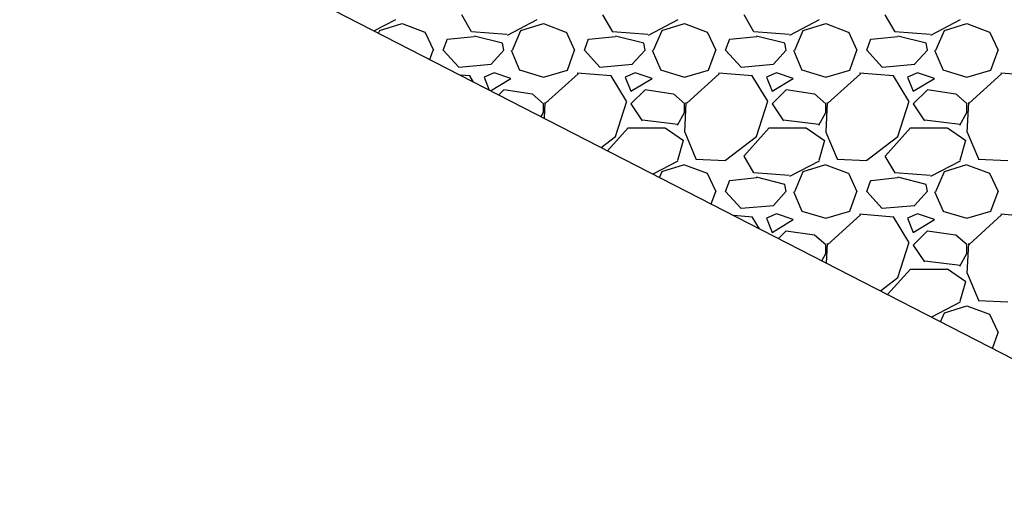
# Model space of a CAD drawing. Units: feet. Extents: x 2142026 to 2142814, y 13802649 to 13804636.
# Drawn here: x 2142431 to 2142466, y 13802649 to 13802666 of the extents above; entities that cross this region are included whole.
import ezdxf

# ---------------------------------------------------------------- set-up
doc = ezdxf.new("R2010")
doc.units = ezdxf.units.FT
doc.header["$MEASUREMENT"] = 0
doc.layers.add('CP-DRAN-CONC-HTCH', color=253, linetype='Continuous')

msp = doc.modelspace()

# ---------------------------------------------------------------- linework, layer by layer
at = {"layer": 'CP-DRAN-CONC-HTCH'}
msp.add_line((2142392.001, 13802692.393), (2142476.589, 13802648.95), dxfattribs=at)
at = {"layer": 'CP-DRAN-CONC-HTCH', "linetype": 'Continuous'}
for p, q in [((2142444.762, 13802666.077), (2142444.009, 13802665.683)), ((2142444.199, 13802665.702), (2142444.999, 13802665.952)), ((2142444.998, 13802665.946), (2142445.798, 13802665.646)), ((2142447.457, 13802665.654), (2142447.107, 13802666.254)), ((2142449.762, 13802666.077), (2142448.712, 13802665.527)), ((2142449.199, 13802665.702), (2142449.999, 13802665.952)), ((2142449.998, 13802665.946), (2142450.798, 13802665.646)), ((2142452.457, 13802665.654), (2142452.107, 13802666.254)), ((2142454.762, 13802666.077), (2142453.712, 13802665.527)), ((2142454.199, 13802665.702), (2142454.999, 13802665.952)), ((2142454.998, 13802665.946), (2142455.798, 13802665.646)), ((2142457.457, 13802665.654), (2142457.107, 13802666.254)), ((2142459.762, 13802666.077), (2142458.712, 13802665.527)), ((2142459.199, 13802665.702), (2142459.999, 13802665.952)), ((2142459.998, 13802665.946), (2142460.798, 13802665.646)), ((2142462.457, 13802665.654), (2142462.107, 13802666.254)), ((2142464.762, 13802666.077), (2142463.712, 13802665.527)), ((2142464.199, 13802665.702), (2142464.999, 13802665.952)), ((2142464.998, 13802665.946), (2142465.798, 13802665.646)), ((2142444.16, 13802665.605), (2142444.2, 13802665.7)), ((2142445.804, 13802665.652), (2142446.104, 13802665.002)), ((2142448.701, 13802665.558), (2142447.451, 13802665.658)), ((2142448.9, 13802665), (2142449.2, 13802665.7)), ((2142450.804, 13802665.652), (2142451.104, 13802665.002)), ((2142453.701, 13802665.558), (2142452.451, 13802665.658)), ((2142453.9, 13802665), (2142454.2, 13802665.7)), ((2142455.804, 13802665.652), (2142456.104, 13802665.002)), ((2142458.701, 13802665.558), (2142457.451, 13802665.658)), ((2142458.9, 13802665), (2142459.2, 13802665.7)), ((2142460.804, 13802665.652), (2142461.104, 13802665.002)), ((2142463.701, 13802665.558), (2142462.451, 13802665.658)), ((2142463.9, 13802665), (2142464.2, 13802665.7)), ((2142465.804, 13802665.652), (2142466.104, 13802665.002)), ((2142446.45, 13802665), (2142446.6, 13802665.4)), ((2142447.552, 13802665.478), (2142446.602, 13802665.378)), ((2142448.55, 13802665.25), (2142447.55, 13802665.5)), ((2142448.6, 13802665), (2142448.55, 13802665.25)), ((2142451.45, 13802665), (2142451.6, 13802665.4)), ((2142452.552, 13802665.478), (2142451.602, 13802665.378)), ((2142453.55, 13802665.25), (2142452.55, 13802665.5)), ((2142453.6, 13802665), (2142453.55, 13802665.25)), ((2142456.45, 13802665), (2142456.6, 13802665.4)), ((2142457.552, 13802665.478), (2142456.602, 13802665.378)), ((2142458.55, 13802665.25), (2142457.55, 13802665.5)), ((2142458.6, 13802665), (2142458.55, 13802665.25)), ((2142461.45, 13802665), (2142461.6, 13802665.4)), ((2142462.552, 13802665.478), (2142461.602, 13802665.378)), ((2142463.55, 13802665.25), (2142462.55, 13802665.5)), ((2142463.6, 13802665), (2142463.55, 13802665.25)), ((2142445.982, 13802664.669), (2142446.1, 13802665)), ((2142447, 13802664.4), (2142446.45, 13802665)), ((2142448.597, 13802665.003), (2142448.147, 13802664.503)), ((2142448.852, 13802665.001), (2142449.152, 13802664.301)), ((2142450.85, 13802664.3), (2142451.1, 13802665)), ((2142452, 13802664.4), (2142451.45, 13802665)), ((2142453.597, 13802665.003), (2142453.147, 13802664.503)), ((2142453.852, 13802665.001), (2142454.152, 13802664.301)), ((2142455.85, 13802664.3), (2142456.1, 13802665)), ((2142457, 13802664.4), (2142456.45, 13802665)), ((2142458.597, 13802665.003), (2142458.147, 13802664.503)), ((2142458.852, 13802665.001), (2142459.152, 13802664.301)), ((2142460.85, 13802664.3), (2142461.1, 13802665)), ((2142462, 13802664.4), (2142461.45, 13802665)), ((2142463.597, 13802665.003), (2142463.147, 13802664.503)), ((2142463.852, 13802665.001), (2142464.152, 13802664.301)), ((2142465.85, 13802664.3), (2142466.1, 13802665)), ((2142448.151, 13802664.493), (2142447.001, 13802664.393)), ((2142448.249, 13802664.203), (2142447.899, 13802664.053)), ((2142448.85, 13802664), (2142448.25, 13802664.2)), ((2142449.15, 13802664.302), (2142450, 13802664.052)), ((2142450, 13802664.051), (2142450.85, 13802664.301)), ((2142452.399, 13802664.091), (2142451.199, 13802664.191)), ((2142453.151, 13802664.493), (2142452.001, 13802664.393)), ((2142453.249, 13802664.203), (2142452.899, 13802664.053)), ((2142453.85, 13802664), (2142453.25, 13802664.2)), ((2142454.15, 13802664.302), (2142455, 13802664.052)), ((2142455, 13802664.051), (2142455.85, 13802664.301)), ((2142457.399, 13802664.091), (2142456.199, 13802664.191)), ((2142458.151, 13802664.493), (2142457.001, 13802664.393)), ((2142458.249, 13802664.203), (2142457.899, 13802664.053)), ((2142458.85, 13802664), (2142458.25, 13802664.2)), ((2142459.15, 13802664.302), (2142460, 13802664.052)), ((2142460, 13802664.051), (2142460.85, 13802664.301)), ((2142462.399, 13802664.091), (2142461.199, 13802664.191)), ((2142463.151, 13802664.493), (2142462.001, 13802664.393)), ((2142463.249, 13802664.203), (2142462.899, 13802664.053)), ((2142463.85, 13802664), (2142463.25, 13802664.2)), ((2142464.15, 13802664.302), (2142465, 13802664.052)), ((2142465, 13802664.051), (2142465.85, 13802664.301)), ((2142467.399, 13802664.091), (2142466.199, 13802664.191)), ((2142447.399, 13802664.091), (2142447.052, 13802664.12)), ((2142447.527, 13802663.876), (2142447.393, 13802664.096)), ((2142447.899, 13802664.05), (2142448.083, 13802663.59)), ((2142448.129, 13802663.567), (2142448.85, 13802664)), ((2142451.226, 13802664.171), (2142450.076, 13802663.121)), ((2142452.943, 13802663.196), (2142452.393, 13802664.096)), ((2142452.899, 13802664.05), (2142453.099, 13802663.55)), ((2142453.1, 13802663.55), (2142453.85, 13802664)), ((2142456.226, 13802664.171), (2142455.076, 13802663.121)), ((2142457.943, 13802663.196), (2142457.393, 13802664.096)), ((2142457.899, 13802664.05), (2142458.099, 13802663.55)), ((2142458.1, 13802663.55), (2142458.85, 13802664)), ((2142461.226, 13802664.171), (2142460.076, 13802663.121)), ((2142462.943, 13802663.196), (2142462.393, 13802664.096)), ((2142462.899, 13802664.05), (2142463.099, 13802663.55)), ((2142463.1, 13802663.55), (2142463.85, 13802664)), ((2142466.226, 13802664.171), (2142465.076, 13802663.121)), ((2142448.6, 13802663.6), (2142448.418, 13802663.418)), ((2142449.6, 13802663.447), (2142448.6, 13802663.597)), ((2142453.6, 13802663.6), (2142453.1, 13802663.1)), ((2142454.6, 13802663.447), (2142453.6, 13802663.597)), ((2142458.6, 13802663.6), (2142458.1, 13802663.1)), ((2142459.6, 13802663.447), (2142458.6, 13802663.597)), ((2142463.6, 13802663.6), (2142463.1, 13802663.1)), ((2142464.6, 13802663.447), (2142463.6, 13802663.597)), ((2142450.004, 13802663.104), (2142449.604, 13802663.454)), ((2142450.049, 13802663.15), (2142450.023, 13802662.594)), ((2142452.549, 13802661.95), (2142452.949, 13802663.2)), ((2142455.004, 13802663.104), (2142454.604, 13802663.454)), ((2142455.049, 13802663.15), (2142454.999, 13802662.1)), ((2142457.549, 13802661.95), (2142457.949, 13802663.2)), ((2142460.004, 13802663.104), (2142459.604, 13802663.454)), ((2142460.049, 13802663.15), (2142459.999, 13802662.1)), ((2142462.549, 13802661.95), (2142462.949, 13802663.2)), ((2142465.004, 13802663.104), (2142464.604, 13802663.454)), ((2142465.049, 13802663.15), (2142464.999, 13802662.1)), ((2142449.916, 13802662.649), (2142450, 13802662.8)), ((2142450, 13802662.8), (2142450, 13802663.1)), ((2142453.1, 13802663.1), (2142453.5, 13802662.5)), ((2142454.75, 13802662.35), (2142455, 13802662.8)), ((2142455, 13802662.8), (2142455, 13802663.1)), ((2142458.1, 13802663.1), (2142458.5, 13802662.5)), ((2142459.75, 13802662.35), (2142460, 13802662.8)), ((2142460, 13802662.8), (2142460, 13802663.1)), ((2142463.1, 13802663.1), (2142463.5, 13802662.5)), ((2142464.75, 13802662.35), (2142465, 13802662.8)), ((2142465, 13802662.8), (2142465, 13802663.1)), ((2142453.505, 13802662.538), (2142454.755, 13802662.388)), ((2142458.505, 13802662.538), (2142459.755, 13802662.388)), ((2142463.505, 13802662.538), (2142464.755, 13802662.388)), ((2142452.271, 13802661.439), (2142453, 13802662.25)), ((2142453, 13802662.25), (2142454.3, 13802662.25)), ((2142454.306, 13802662.258), (2142454.956, 13802661.808)), ((2142455.003, 13802662.101), (2142455.403, 13802661.151)), ((2142457.1, 13802661.25), (2142458, 13802662.25)), ((2142458, 13802662.25), (2142459.3, 13802662.25)), ((2142459.306, 13802662.258), (2142459.956, 13802661.808)), ((2142460.003, 13802662.101), (2142460.403, 13802661.151)), ((2142462.1, 13802661.25), (2142463, 13802662.25)), ((2142463, 13802662.25), (2142464.3, 13802662.25)), ((2142464.306, 13802662.258), (2142464.956, 13802661.808)), ((2142465.003, 13802662.101), (2142465.403, 13802661.151)), ((2142452.041, 13802661.558), (2142452.55, 13802661.951)), ((2142454.95, 13802661.8), (2142454.75, 13802661.1)), ((2142456.45, 13802661.101), (2142457.55, 13802661.951)), ((2142459.95, 13802661.8), (2142459.75, 13802661.1)), ((2142461.45, 13802661.101), (2142462.55, 13802661.951)), ((2142464.95, 13802661.8), (2142464.75, 13802661.1)), ((2142454.762, 13802661.077), (2142453.878, 13802660.614)), ((2142455.4, 13802661.14), (2142456.45, 13802661.09)), ((2142457.457, 13802660.654), (2142457.107, 13802661.254)), ((2142459.762, 13802661.077), (2142458.712, 13802660.527)), ((2142460.4, 13802661.14), (2142461.45, 13802661.09)), ((2142462.457, 13802660.654), (2142462.107, 13802661.254)), ((2142464.762, 13802661.077), (2142463.712, 13802660.527)), ((2142465.4, 13802661.14), (2142466.45, 13802661.09)), ((2142454.199, 13802660.702), (2142454.999, 13802660.952)), ((2142454.998, 13802660.946), (2142455.798, 13802660.646)), ((2142459.199, 13802660.702), (2142459.999, 13802660.952)), ((2142459.998, 13802660.946), (2142460.798, 13802660.646)), ((2142464.199, 13802660.702), (2142464.999, 13802660.952)), ((2142464.998, 13802660.946), (2142465.798, 13802660.646)), ((2142454.112, 13802660.494), (2142454.2, 13802660.7)), ((2142455.804, 13802660.652), (2142456.104, 13802660.002)), ((2142456.45, 13802660), (2142456.6, 13802660.4)), ((2142457.552, 13802660.478), (2142456.602, 13802660.378)), ((2142458.701, 13802660.558), (2142457.451, 13802660.658)), ((2142458.55, 13802660.25), (2142457.55, 13802660.5)), ((2142458.9, 13802660), (2142459.2, 13802660.7)), ((2142460.804, 13802660.652), (2142461.104, 13802660.002)), ((2142461.45, 13802660), (2142461.6, 13802660.4)), ((2142462.552, 13802660.478), (2142461.602, 13802660.378)), ((2142463.701, 13802660.558), (2142462.451, 13802660.658)), ((2142463.55, 13802660.25), (2142462.55, 13802660.5)), ((2142463.9, 13802660), (2142464.2, 13802660.7)), ((2142465.804, 13802660.652), (2142466.104, 13802660.002)), ((2142458.6, 13802660), (2142458.55, 13802660.25)), ((2142463.6, 13802660), (2142463.55, 13802660.25)), ((2142455.941, 13802659.554), (2142456.1, 13802660)), ((2142457, 13802659.4), (2142456.45, 13802660)), ((2142458.597, 13802660.003), (2142458.147, 13802659.503)), ((2142458.852, 13802660.001), (2142459.152, 13802659.301)), ((2142460.85, 13802659.3), (2142461.1, 13802660)), ((2142462, 13802659.4), (2142461.45, 13802660)), ((2142463.597, 13802660.003), (2142463.147, 13802659.503)), ((2142463.852, 13802660.001), (2142464.152, 13802659.301)), ((2142465.85, 13802659.3), (2142466.1, 13802660)), ((2142458.151, 13802659.493), (2142457.001, 13802659.393)), ((2142463.151, 13802659.493), (2142462.001, 13802659.393)), ((2142457.399, 13802659.091), (2142456.736, 13802659.146)), ((2142457.648, 13802658.678), (2142457.393, 13802659.096)), ((2142458.249, 13802659.203), (2142457.899, 13802659.053)), ((2142457.899, 13802659.05), (2142458.099, 13802658.55)), ((2142458.1, 13802658.55), (2142458.85, 13802659)), ((2142458.85, 13802659), (2142458.25, 13802659.2)), ((2142459.15, 13802659.302), (2142460, 13802659.052)), ((2142460, 13802659.051), (2142460.85, 13802659.301)), ((2142461.226, 13802659.171), (2142460.076, 13802658.121)), ((2142462.399, 13802659.091), (2142461.199, 13802659.191)), ((2142462.943, 13802658.196), (2142462.393, 13802659.096)), ((2142463.249, 13802659.203), (2142462.899, 13802659.053)), ((2142462.899, 13802659.05), (2142463.099, 13802658.55)), ((2142463.1, 13802658.55), (2142463.85, 13802659)), ((2142463.85, 13802659), (2142463.25, 13802659.2)), ((2142464.15, 13802659.302), (2142465, 13802659.052)), ((2142465, 13802659.051), (2142465.85, 13802659.301)), ((2142466.226, 13802659.171), (2142465.076, 13802658.121)), ((2142467.399, 13802659.091), (2142466.199, 13802659.191)), ((2142458.6, 13802658.6), (2142458.328, 13802658.328)), ((2142459.6, 13802658.447), (2142458.6, 13802658.597)), ((2142460.004, 13802658.104), (2142459.604, 13802658.454)), ((2142463.6, 13802658.6), (2142463.1, 13802658.1)), ((2142464.6, 13802658.447), (2142463.6, 13802658.597)), ((2142465.004, 13802658.104), (2142464.604, 13802658.454)), ((2142460, 13802657.8), (2142460, 13802658.1)), ((2142460.049, 13802658.15), (2142460.016, 13802657.462)), ((2142462.549, 13802656.95), (2142462.949, 13802658.2)), ((2142463.1, 13802658.1), (2142463.5, 13802657.5)), ((2142465.049, 13802658.15), (2142464.999, 13802657.1)), ((2142465, 13802657.8), (2142465, 13802658.1)), ((2142459.857, 13802657.543), (2142460, 13802657.8)), ((2142464.75, 13802657.35), (2142465, 13802657.8)), ((2142462.187, 13802656.347), (2142463, 13802657.25)), ((2142463, 13802657.25), (2142464.3, 13802657.25)), ((2142463.505, 13802657.538), (2142464.755, 13802657.388)), ((2142464.306, 13802657.258), (2142464.956, 13802656.808)), ((2142461.935, 13802656.476), (2142462.55, 13802656.951)), ((2142465.003, 13802657.101), (2142465.403, 13802656.151)), ((2142464.95, 13802656.8), (2142464.75, 13802656.1)), ((2142464.762, 13802656.077), (2142463.747, 13802655.545)), ((2142464.199, 13802655.702), (2142464.999, 13802655.952)), ((2142464.998, 13802655.946), (2142465.798, 13802655.646)), ((2142465.4, 13802656.14), (2142466.45, 13802656.09)), ((2142464.064, 13802655.383), (2142464.2, 13802655.7)), ((2142465.804, 13802655.652), (2142466.104, 13802655.002)), ((2142465.9, 13802654.44), (2142466.1, 13802655))]:
    msp.add_line(p, q, dxfattribs=at)

doc.saveas('drawing.dxf')
